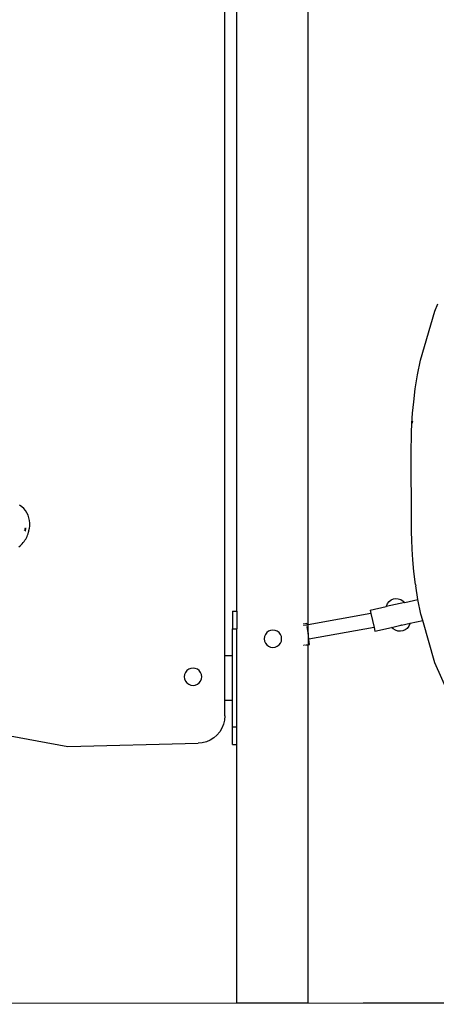
# Model space of a CAD drawing. Units: millimetres. Extents: x -5 to 212, y -5 to 302.
# Drawn here: x 142 to 151, y 187 to 207 of the extents above; entities that cross this region are included whole.
import ezdxf
from ezdxf.lldxf.tags import DXFTag

# ---------------------------------------------------------------- set-up
doc = ezdxf.new("R2010")
doc.units = ezdxf.units.MM
doc.layers.add('Predeterminado', color=7, linetype='Continuous')
doc.styles.add('SEACAD_Arial', font='arial.ttf')
tags = doc.linetypes.add('HIDDEN2', pattern=[4.7625, 3.175, -1.5875]).pattern_tags.tags
tags[6:7] = [DXFTag(74, 4), DXFTag(75, 0), DXFTag(340, '0'), DXFTag(46, 0.0), DXFTag(50, 0.0), DXFTag(44, 0.0), DXFTag(45, 0.0)]
tags[4:5] = [DXFTag(74, 4), DXFTag(75, 0), DXFTag(340, '0'), DXFTag(46, 0.0), DXFTag(50, 0.0), DXFTag(44, 0.0), DXFTag(45, 0.0)]
doc.dimstyles.new('UNE', dxfattribs={"dimtxt": 2.4, "dimasz": 2.4, "dimexe": 1.2, "dimexo": 0, "dimgap": 1.2, "dimtad": 1, "dimdec": 0, "dimlfac": 100, "dimrnd": 10, "dimtxsty": 'SEACAD_Arial', "dimblk1": '_SE_FILLED', "dimblk2": '_SE_FILLED', "dimsah": 1, "dimcen": 1.2, "dimadec": 1, "dimazin": 0, "dimtfac": 1, "dimtdec": 0, "dimtmove": 0, "dimatfit": 3, "dimfxl": 1, "dimtolj": 1, "dimarcsym": 0})

# ---------------------------------------------------------------- blocks, each defined once
blk = doc.blocks.new('_SE_FILLED')
at = {"color": 0}
blk.add_line((0, 0), (-1, 0), dxfattribs=at)
blk.add_solid([(0, 0), (-1, -0.1665), (-1, 0.1665), (0, 0)], dxfattribs=at)
blk = doc.blocks.new('*D109')
at = {"color": 0, "lineweight": -2}
for p, q in [((149.348, 219.185), (190.921, 219.185)), ((189.721, 216.785), (189.721, 189.733)), ((149.355, 187.333), (190.921, 187.333))]:
    blk.add_line(p, q, dxfattribs=at)
at = {"layer": 'Defpoints', "color": 0}
for p in [(149.348, 219.185), (149.355, 187.333), (189.721, 187.333)]:
    blk.add_point(p, dxfattribs=at)
at = {"color": 0, "lineweight": -2, "xscale": 2.4, "yscale": 2.4, "zscale": 2.4}
for p, rotation in [((189.721, 219.185), 90), ((189.721, 187.333), 270)]:
    blk.add_blockref('_SE_FILLED', p, dxfattribs=dict(at, rotation=rotation))
at = {"color": 0, "insert": (187.295, 203.259), "char_height": 2.4, "attachment_point": 5, "rotation": 90, "style": 'SEACAD_Arial'}
blk.add_mtext('\\A1;1800', dxfattribs=at)

msp = doc.modelspace()

# ---------------------------------------------------------------- linework, layer by layer
for p, q in [((148.241, 194.979), (148.241, 218.321)), ((146.56, 194.355), (146.56, 216.837)), ((146.802, 195.255), (146.802, 215.937)), ((150.802, 201.318), (150.867, 201.467)), ((150.515, 200.33), (150.802, 201.318)), ((150.455, 200.029), (150.515, 200.33)), ((150.41, 199.749), (150.455, 200.029)), ((150.378, 199.489), (150.41, 199.749)), ((150.356, 199.256), (150.378, 199.489)), ((150.342, 199.049), (150.356, 199.256)), ((150.353, 199.098), (150.342, 199.049)), ((150.334, 198.865), (150.342, 199.049)), ((150.329, 198.59), (150.33, 198.71)), ((150.33, 198.71), (150.334, 198.865)), ((150.328, 198.506), (150.329, 198.59)), ((150.328, 198.457), (150.328, 198.506)), ((150.333, 197.059), (150.328, 198.457)), ((142.454, 197.366), (142.409, 197.398)), ((142.494, 197.329), (142.454, 197.366)), ((142.529, 197.288), (142.494, 197.329)), ((142.559, 197.243), (142.529, 197.288)), ((142.583, 197.194), (142.559, 197.243)), ((142.601, 197.143), (142.583, 197.194)), ((142.613, 197.09), (142.601, 197.143)), ((142.618, 197.036), (142.613, 197.09)), ((142.503, 196.898), (142.513, 196.895)), ((142.51, 196.93), (142.532, 196.925)), ((142.522, 196.886), (142.512, 196.889)), ((142.515, 196.902), (142.526, 196.899)), ((142.52, 196.921), (142.541, 196.916)), ((142.524, 196.893), (142.534, 196.89)), ((142.527, 196.905), (142.537, 196.903)), ((142.533, 196.931), (142.544, 196.929)), ((142.598, 196.881), (142.6, 196.888)), ((142.6, 196.888), (142.601, 196.894)), ((142.601, 196.894), (142.603, 196.901)), ((142.603, 196.901), (142.605, 196.908)), ((142.605, 196.908), (142.606, 196.914)), ((142.606, 196.914), (142.608, 196.921)), ((142.608, 196.921), (142.609, 196.927)), ((142.609, 196.927), (142.617, 196.981)), ((142.617, 196.981), (142.618, 197.036)), ((150.333, 196.973), (150.333, 197.059)), ((150.335, 196.851), (150.333, 196.973)), ((142.501, 196.662), (142.518, 196.687)), ((142.518, 196.687), (142.534, 196.712)), ((142.521, 196.88), (142.531, 196.877)), ((142.534, 196.712), (142.548, 196.738)), ((142.548, 196.738), (142.561, 196.764)), ((142.561, 196.764), (142.572, 196.792)), ((142.572, 196.792), (142.582, 196.82)), ((142.582, 196.82), (142.59, 196.848)), ((142.59, 196.848), (142.592, 196.855)), ((142.592, 196.855), (142.593, 196.861)), ((142.593, 196.861), (142.595, 196.868)), ((142.595, 196.868), (142.597, 196.874)), ((142.597, 196.874), (142.598, 196.881)), ((150.339, 196.694), (150.335, 196.851)), ((150.347, 196.506), (150.339, 196.694)), ((142.398, 196.557), (142.421, 196.576)), ((142.421, 196.576), (142.443, 196.596)), ((142.443, 196.596), (142.463, 196.617)), ((142.463, 196.617), (142.483, 196.639)), ((142.483, 196.639), (142.501, 196.662)), ((150.361, 196.295), (150.347, 196.506)), ((150.383, 196.059), (150.361, 196.295)), ((150.416, 195.795), (150.383, 196.059)), ((150.416, 195.795), (150.42, 195.768)), ((150.463, 195.492), (150.42, 195.768)), ((149.922, 195.483), (149.967, 195.504)), ((149.967, 195.504), (150.016, 195.511)), ((150.016, 195.511), (150.066, 195.506)), ((150.066, 195.506), (150.117, 195.488)), ((150.464, 195.487), (150.463, 195.492)), ((149.499, 195.275), (149.822, 195.346)), ((150.01, 195.387), (149.822, 195.346)), ((149.822, 195.346), (149.825, 195.358)), ((149.825, 195.358), (149.85, 195.409)), ((149.85, 195.409), (149.882, 195.452)), ((149.882, 195.452), (149.922, 195.483)), ((150.199, 195.429), (150.01, 195.387)), ((150.117, 195.488), (150.165, 195.459)), ((150.165, 195.459), (150.199, 195.429)), ((150.199, 195.429), (150.464, 195.487)), ((150.523, 195.194), (150.464, 195.487)), ((150.464, 195.487), (150.465, 195.487)), ((146.712, 195.255), (146.802, 195.255)), ((146.712, 195.255), (146.712, 194.895)), ((146.802, 195.255), (146.802, 194.895)), ((149.514, 195.204), (148.241, 194.979)), ((149.499, 195.275), (149.514, 195.204)), ((149.514, 195.204), (149.576, 194.923)), ((150.56, 195.066), (150.523, 195.194)), ((146.712, 194.895), (146.802, 194.895)), ((146.712, 194.355), (146.712, 194.895)), ((146.802, 192.915), (146.802, 194.895)), ((148.151, 195.002), (148.163, 195.003)), ((148.163, 194.965), (148.151, 194.963)), ((148.175, 195.005), (148.186, 195.006)), ((148.186, 194.969), (148.175, 194.967)), ((148.196, 195.008), (148.214, 195.01)), ((148.215, 194.974), (148.196, 194.971)), ((148.215, 195.003), (148.214, 195.01)), ((148.241, 194.979), (148.223, 194.976)), ((148.241, 194.814), (148.223, 194.947)), ((148.241, 194.814), (148.241, 194.979)), ((149.576, 194.923), (148.259, 194.69)), ((149.576, 194.923), (149.591, 194.853)), ((149.591, 194.853), (149.93, 194.927)), ((149.93, 194.927), (150.118, 194.969)), ((149.961, 194.899), (149.93, 194.927)), ((150.009, 194.869), (149.961, 194.899)), ((150.134, 194.973), (150.118, 194.969)), ((150.134, 194.973), (150.304, 195.01)), ((150.244, 194.906), (150.204, 194.874)), ((150.277, 194.948), (150.244, 194.906)), ((150.301, 195), (150.277, 194.948)), ((150.304, 195.01), (150.301, 195)), ((150.304, 195.01), (150.56, 195.066)), ((150.808, 194.207), (150.56, 195.066)), ((147.362, 194.741), (147.356, 194.695)), ((147.356, 194.695), (147.362, 194.65)), ((147.38, 194.783), (147.362, 194.741)), ((147.407, 194.82), (147.38, 194.783)), ((147.444, 194.848), (147.407, 194.82)), ((147.486, 194.865), (147.444, 194.848)), ((147.532, 194.871), (147.486, 194.865)), ((147.578, 194.865), (147.532, 194.871)), ((147.62, 194.848), (147.578, 194.865)), ((147.656, 194.82), (147.62, 194.848)), ((147.684, 194.783), (147.656, 194.82)), ((147.702, 194.741), (147.684, 194.783)), ((147.708, 194.695), (147.702, 194.741)), ((147.702, 194.65), (147.708, 194.695)), ((148.241, 194.814), (148.241, 194.813)), ((148.241, 194.813), (148.241, 194.578)), ((148.259, 194.69), (148.241, 194.813)), ((150.06, 194.852), (150.009, 194.869)), ((150.111, 194.847), (150.06, 194.852)), ((150.159, 194.854), (150.111, 194.847)), ((150.204, 194.874), (150.159, 194.854)), ((147.362, 194.65), (147.38, 194.607)), ((147.38, 194.607), (147.407, 194.571)), ((147.407, 194.571), (147.444, 194.543)), ((147.444, 194.543), (147.486, 194.525)), ((147.486, 194.525), (147.532, 194.519)), ((147.532, 194.519), (147.578, 194.525)), ((147.578, 194.525), (147.62, 194.543)), ((147.62, 194.543), (147.656, 194.571)), ((147.656, 194.571), (147.684, 194.607)), ((147.684, 194.607), (147.702, 194.65)), ((148.151, 194.566), (148.163, 194.567)), ((148.175, 194.569), (148.186, 194.57)), ((148.196, 194.572), (148.215, 194.575)), ((148.223, 194.576), (148.241, 194.578)), ((148.241, 194.578), (148.274, 194.583)), ((148.241, 187.332), (148.241, 194.578)), ((148.274, 194.583), (148.259, 194.69)), ((146.56, 194.355), (146.712, 194.355)), ((146.56, 193.455), (146.56, 194.355)), ((146.712, 193.455), (146.712, 194.355)), ((145.871, 194.098), (145.829, 194.081)), ((145.917, 194.104), (145.871, 194.098)), ((145.962, 194.098), (145.917, 194.104)), ((146.005, 194.081), (145.962, 194.098)), ((151.226, 193.257), (150.808, 194.207)), ((145.747, 193.974), (145.741, 193.928)), ((145.741, 193.928), (145.747, 193.883)), ((145.764, 194.016), (145.747, 193.974)), ((145.792, 194.053), (145.764, 194.016)), ((145.829, 194.081), (145.792, 194.053)), ((146.041, 194.053), (146.005, 194.081)), ((146.069, 194.016), (146.041, 194.053)), ((146.087, 193.974), (146.069, 194.016)), ((146.093, 193.928), (146.087, 193.974)), ((146.087, 193.883), (146.093, 193.928)), ((145.747, 193.883), (145.764, 193.84)), ((145.764, 193.84), (145.792, 193.804)), ((145.792, 193.804), (145.829, 193.776)), ((145.829, 193.776), (145.871, 193.758)), ((145.871, 193.758), (145.917, 193.752)), ((145.917, 193.752), (145.962, 193.758)), ((145.962, 193.758), (146.005, 193.776)), ((146.005, 193.776), (146.041, 193.804)), ((146.041, 193.804), (146.069, 193.84)), ((146.069, 193.84), (146.087, 193.883)), ((139.169, 193.303), (143.386, 192.518)), ((146.56, 193.455), (146.712, 193.455)), ((146.56, 193.135), (146.56, 193.455)), ((146.712, 192.915), (146.712, 193.455)), ((146.56, 193.135), (146.553, 193.05)), ((146.533, 192.967), (146.501, 192.888)), ((146.553, 193.05), (146.533, 192.967)), ((146.712, 192.915), (146.802, 192.915)), ((146.712, 192.555), (146.712, 192.915)), ((146.802, 192.555), (146.802, 192.915)), ((146.401, 192.749), (146.337, 192.692)), ((146.457, 192.815), (146.401, 192.749)), ((146.501, 192.888), (146.457, 192.815)), ((143.386, 192.518), (146.02, 192.582)), ((146.104, 192.59), (146.02, 192.582)), ((146.187, 192.612), (146.104, 192.59)), ((146.265, 192.646), (146.187, 192.612)), ((146.337, 192.692), (146.265, 192.646)), ((146.712, 192.555), (146.802, 192.555)), ((146.802, 187.332), (146.802, 192.555)), ((146.802, 187.332), (148.241, 187.332))]:
    msp.add_line(p, q)
at = {"layer": 'Predeterminado', "color": 7, "linetype": 'HIDDEN2', "lineweight": 25}
msp.add_line((33.334, 187.305), (190.145, 187.343), dxfattribs=at)

# ---------------------------------------------------------------- dimensions: what is measured, and where the dimension line sits
dim = msp.add_linear_dim(base=(189.721, 187.333), p1=(149.348, 219.185), p2=(149.355, 187.333), angle=90, text='1800', dimstyle='UNE')
dim.commit()
dim.dimension.update_dxf_attribs({"geometry": '*D109', "text_midpoint": (187.295, 203.259)})

doc.saveas('drawing.dxf')
